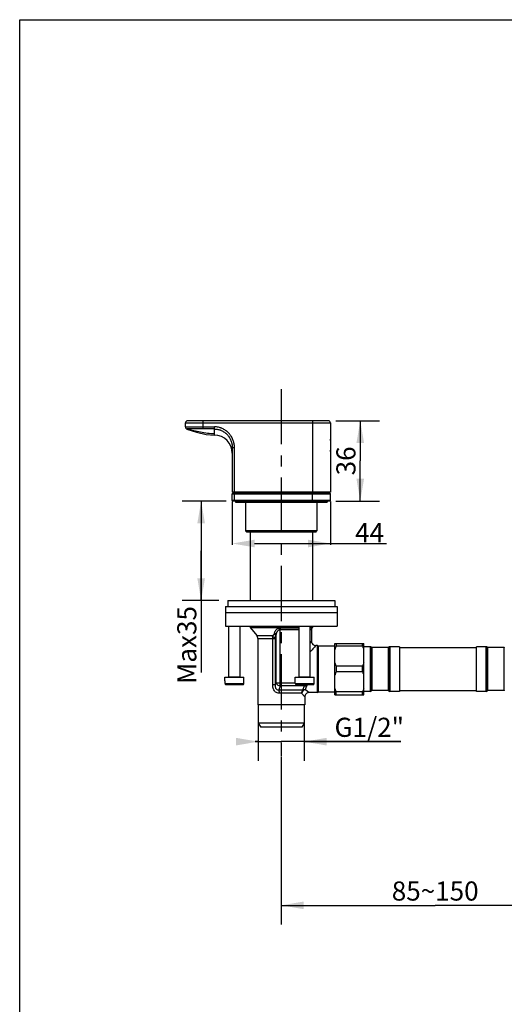
# Model space of a CAD drawing. Units: millimetres. Extents: x 0 to 420, y 0 to 297.
# Drawn here: x 0 to 76, y 143 to 297 of the extents above; entities that cross this region are included whole.
import ezdxf

# ---------------------------------------------------------------- set-up
doc = ezdxf.new("R2010")
doc.units = ezdxf.units.MM
doc.header["$LTSCALE"] = 23.1
doc.header["$PDMODE"] = 3
doc.header["$PDSIZE"] = 0.3125
doc.linetypes.add('CENTER', pattern=[0.6, 0.375, -0.075, 0.075, -0.075])
for name, color, linetype in [('AXIS', 7, 'Continuous'), ('DEF_LAYER_ASSEM_MEMBER', 7, 'Continuous'), ('DEF_LAYER_DIM', 7, 'Continuous')]:
    doc.layers.add(name, color=color, linetype=linetype)
doc.styles.add('TEXTSTYLE_2', font='txt')
doc.dimstyles.new('DIMSTYLE_3', dxfattribs={"dimtxt": 3, "dimasz": 3.5, "dimexe": 0.18, "dimexo": 0.0625, "dimgap": 0.09, "dimtad": 1, "dimdec": 3, "dimlfac": 2.857143, "dimdsep": 46, "dimtxsty": 'TEXTSTYLE_2', "dimblk": '_FILLED', "dimblk1": '_FILLED', "dimblk2": '_FILLED', "dimcen": 0.09, "dimadec": 0, "dimazin": 0, "dimtfac": 1, "dimtdec": 3, "dimtofl": 0, "dimtmove": 0, "dimatfit": 3, "dimldrblk": '_FILLED', "dimfxl": 0, "dimtolj": 1, "dimarcsym": 0})

# ---------------------------------------------------------------- blocks, each defined once
blk = doc.blocks.new('_FILLED')
at = {"color": 0, "linetype": 'ByBlock'}
blk.add_solid([(0, 0), (-1, 0.171), (-1, -0.171)], dxfattribs=at)
blk = doc.blocks.new('*D7')
at = {"layer": 'DEF_LAYER_DIM', "color": 2, "linetype": 'Continuous'}
for p, q in [((37.45, 186.57), (37.45, 180.75)), ((44.66, 186.57), (44.66, 180.75)), ((37.45, 183.75), (36.95, 183.75)), ((36.95, 183.75), (41.06, 183.75)), ((59.81, 183.75), (41.06, 183.75)), ((44.66, 183.75), (59.81, 183.75))]:
    blk.add_line(p, q, dxfattribs=at)
at = {"layer": 'DEF_LAYER_DIM', "color": 2, "linetype": 'Continuous', "xscale": 3.5, "yscale": 3.5, "zscale": 3.5}
blk.add_blockref('_FILLED', (37.45, 183.75), dxfattribs=at)
at = {"layer": 'DEF_LAYER_DIM', "color": 2, "linetype": 'Continuous', "xscale": 3.5, "yscale": 3.5, "zscale": 3.5, "rotation": 180}
blk.add_blockref('_FILLED', (44.66, 183.75), dxfattribs=at)
at = {"layer": 'DEF_LAYER_DIM', "color": 2, "linetype": 'Continuous', "insert": (49.41, 187.5), "char_height": 3, "width": 10.4059, "attachment_point": 1, "line_spacing_factor": 0.9, "style": 'TEXTSTYLE_2'}
blk.add_mtext('G1/2"', dxfattribs=at)
blk = doc.blocks.new('*D17')
at = {"layer": 'DEF_LAYER_DIM', "color": 2, "linetype": 'Continuous'}
for p, q in [((41.06, 181.32), (41.06, 155.07)), ((89.36, 166.3), (89.36, 155.07)), ((41.06, 158.07), (65.21, 158.07)), ((89.36, 158.07), (65.21, 158.07))]:
    blk.add_line(p, q, dxfattribs=at)
at = {"layer": 'DEF_LAYER_DIM', "color": 2, "linetype": 'Continuous', "xscale": 3.5, "yscale": 3.5, "zscale": 3.5, "rotation": 180}
blk.add_blockref('_FILLED', (41.06, 158.07), dxfattribs=at)
at = {"layer": 'DEF_LAYER_DIM', "color": 2, "linetype": 'Continuous', "xscale": 3.5, "yscale": 3.5, "zscale": 3.5}
blk.add_blockref('_FILLED', (89.36, 158.07), dxfattribs=at)
at = {"layer": 'DEF_LAYER_DIM', "color": 2, "linetype": 'Continuous', "insert": (65.21, 161.82), "char_height": 3, "width": 12.4871, "attachment_point": 2, "line_spacing_factor": 0.9, "style": 'TEXTSTYLE_2'}
blk.add_mtext('85~150', dxfattribs=at)
blk = doc.blocks.new('*D20')
at = {"layer": 'DEF_LAYER_DIM', "color": 2, "linetype": 'Continuous'}
for p, q in [((32.4, 221.49), (25.48, 221.49)), ((28.48, 221.49), (28.48, 213.69)), ((28.48, 205.88), (28.48, 213.69)), ((28.48, 213.69), (28.48, 194.61)), ((31.27, 205.88), (25.48, 205.88))]:
    blk.add_line(p, q, dxfattribs=at)
at = {"layer": 'DEF_LAYER_DIM', "color": 2, "linetype": 'Continuous', "xscale": 3.5, "yscale": 3.5, "zscale": 3.5}
for p, rotation in [((28.48, 221.49), 90), ((28.48, 205.88), 270)]:
    blk.add_blockref('_FILLED', p, dxfattribs=dict(at, rotation=rotation))
at = {"layer": 'DEF_LAYER_DIM', "color": 2, "linetype": 'Continuous', "insert": (24.73, 205.02), "char_height": 3, "width": 10.4059, "attachment_point": 3, "rotation": 90, "line_spacing_factor": 0.9, "style": 'TEXTSTYLE_2'}
blk.add_mtext('Max35', dxfattribs=at)
blk = doc.blocks.new('*D25')
at = {"color": 0, "linetype": 'ByBlock', "lineweight": -2}
for p, q in [((33.36, 221.4), (33.36, 214.65)), ((48.76, 221.4), (48.76, 214.65)), ((36.86, 214.83), (48.76, 214.83)), ((45.26, 214.83), (57.56, 214.83))]:
    blk.add_line(p, q, dxfattribs=at)
at = {"layer": 'DEFPOINTS', "color": 0, "linetype": 'ByBlock'}
for p in [(33.36, 221.46), (48.76, 221.46)]:
    blk.add_point(p, dxfattribs=at)
at = {"color": 0, "linetype": 'ByBlock', "lineweight": -2, "xscale": 3.5, "yscale": 3.5, "zscale": 3.5, "rotation": 180}
blk.add_blockref('_FILLED', (33.36, 214.83), dxfattribs=at)
at = {"color": 0, "linetype": 'ByBlock', "lineweight": -2, "xscale": 3.5, "yscale": 3.5, "zscale": 3.5}
blk.add_blockref('_FILLED', (48.76, 214.83), dxfattribs=at)
at = {"color": 0, "linetype": 'ByBlock', "lineweight": -2, "insert": (54.91, 216.53), "char_height": 3, "attachment_point": 5, "style": 'TEXTSTYLE_2'}
blk.add_mtext('\\A1;44', dxfattribs=at)
blk = doc.blocks.new('*D22')
at = {"layer": 'DEF_LAYER_DIM', "color": 2, "linetype": 'Continuous'}
for p, q in [((49.6, 234.09), (56.45, 234.09)), ((53.45, 234.09), (53.45, 227.79)), ((53.45, 221.49), (53.45, 227.79)), ((49.6, 221.49), (56.45, 221.49))]:
    blk.add_line(p, q, dxfattribs=at)
at = {"layer": 'DEF_LAYER_DIM', "color": 2, "linetype": 'Continuous', "xscale": 3.5, "yscale": 3.5, "zscale": 3.5}
for p, rotation in [((53.45, 234.09), 90), ((53.45, 221.49), 270)]:
    blk.add_blockref('_FILLED', p, dxfattribs=dict(at, rotation=rotation))
at = {"layer": 'DEF_LAYER_DIM', "color": 2, "linetype": 'Continuous', "insert": (49.7, 227.79), "char_height": 3, "width": 4.1624, "attachment_point": 2, "rotation": 90, "line_spacing_factor": 0.9, "style": 'TEXTSTYLE_2'}
blk.add_mtext('36', dxfattribs=at)

msp = doc.modelspace()

# ---------------------------------------------------------------- linework, layer by layer
at = {"color": 7, "linetype": 'Continuous'}
for p, q in [((0, 0), (0, 297)), ((0, 297), (420, 297))]:
    msp.add_line(p, q, dxfattribs=at)
at = {"layer": 'AXIS', "color": 7, "linetype": 'CENTER'}
msp.add_line((41.05831, 239.05616), (41.05831, 181.42055), dxfattribs=at)
at = {"layer": 'DEF_LAYER_ASSEM_MEMBER', "color": 7, "linetype": 'Continuous'}
for p, q in [((26.00831, 233.11412), (26.00831, 233.74047)), ((26.00831, 233.74047), (48.75831, 233.74047)), ((48.40831, 234.09047), (26.35831, 234.09047)), ((28.80831, 233.14047), (28.80831, 234.09047)), ((45.95831, 234.09047), (45.95831, 222.89047)), ((48.75831, 233.74047), (48.75831, 222.89047)), ((26.00831, 233.11412), (26.0084, 233.10597)), ((26.19833, 232.80284), (26.24329, 232.78356)), ((28.80146, 232.79976), (28.80831, 233.14047)), ((30.55831, 231.81547), (30.55831, 233.13276)), ((33.35831, 229.88332), (33.35831, 222.89047)), ((33.35831, 229.88332), (33.70831, 229.88332)), ((33.70831, 222.89047), (33.70831, 229.88332)), ((48.75831, 222.89047), (33.35831, 222.89047)), ((33.35831, 221.56047), (33.35831, 222.64547)), ((33.35831, 222.64547), (48.75831, 222.64547)), ((33.42831, 222.71547), (48.68831, 222.71547)), ((33.70831, 221.49047), (33.70831, 222.71547)), ((33.88331, 222.89047), (33.88331, 222.71547)), ((45.95831, 221.49047), (45.95831, 222.71547)), ((48.23331, 222.89047), (48.23331, 222.71547)), ((48.75831, 221.56047), (48.75831, 222.64547)), ((48.75831, 221.56047), (33.35831, 221.56047)), ((48.68831, 221.49047), (33.42831, 221.49047)), ((33.88331, 221.49047), (33.88331, 221.31547)), ((33.88331, 221.31547), (48.23331, 221.31547)), ((35.45831, 221.31547), (35.45831, 216.80047)), ((46.65831, 221.31547), (46.65831, 216.80047)), ((48.23331, 221.49047), (48.23331, 221.31547)), ((35.63331, 216.62547), (35.45831, 216.80047)), ((46.65831, 216.80047), (35.45831, 216.80047)), ((46.48324, 216.62547), (35.63337, 216.62547)), ((36.15831, 216.62547), (36.15831, 205.88047)), ((45.95831, 216.62547), (45.95831, 205.88047)), ((46.48331, 216.62547), (46.65831, 216.80047)), ((32.65831, 205.88047), (32.65831, 204.97047)), ((32.65831, 205.88047), (49.45831, 205.88047)), ((49.45831, 205.88047), (49.45831, 204.97047)), ((32.30831, 204.97047), (32.30831, 201.89047)), ((32.30831, 204.97047), (49.80831, 204.97047)), ((32.30831, 203.99047), (49.80831, 203.99047)), ((49.80831, 204.97047), (49.80831, 201.89047)), ((32.3087, 201.89047), (49.80791, 201.89047)), ((32.83331, 193.91047), (32.83331, 201.89047)), ((34.58331, 193.91047), (34.58331, 201.89047)), ((36.15831, 201.89047), (36.15831, 201.64547)), ((36.15831, 201.64547), (36.20553, 201.58594)), ((43.85831, 201.64547), (36.15831, 201.64547)), ((36.20553, 201.58594), (37.21969, 200.37647)), ((43.85831, 201.58594), (36.20553, 201.58594)), ((43.85831, 201.53112), (40.87959, 201.53112)), ((40.88263, 192.97542), (40.88263, 201.30624)), ((43.85831, 201.30624), (40.88263, 201.30624)), ((43.85831, 193.91047), (43.85831, 201.89047)), ((45.60831, 193.91047), (45.60831, 201.89047)), ((45.95831, 201.64547), (45.60831, 201.64547)), ((45.91108, 201.58594), (45.60831, 201.58594)), ((45.81719, 201.53112), (45.60831, 201.53112)), ((45.78331, 201.30624), (45.60831, 201.30624)), ((45.78331, 201.30624), (45.78331, 199.51047)), ((45.86511, 201.53112), (45.81719, 201.53112)), ((45.91108, 201.58594), (45.86511, 201.53112)), ((45.95831, 201.64547), (45.91108, 201.58594)), ((45.95831, 201.89047), (45.95831, 201.64547)), ((37.21969, 200.37647), (39.66847, 200.37647)), ((37.38331, 199.9267), (37.38331, 189.53547)), ((37.38331, 199.9267), (40.15041, 199.9267)), ((39.72771, 192.67346), (39.72771, 199.9267)), ((39.9646, 200.78446), (39.92462, 200.60521)), ((40.15041, 192.67346), (40.15041, 199.9267)), ((40.23251, 192.97542), (40.23251, 200.55957)), ((46.76331, 198.81047), (46.48331, 198.81047)), ((46.76331, 191.46047), (46.76331, 198.81047)), ((46.76331, 198.81047), (46.83331, 198.74047)), ((46.83331, 198.74047), (46.83331, 191.53047)), ((49.45831, 198.74047), (46.83331, 198.74047)), ((49.45831, 191.11047), (49.45831, 199.16047)), ((49.45831, 199.16047), (54.00831, 199.16047)), ((49.66831, 199.16047), (49.66831, 198.70861)), ((53.79831, 198.70861), (49.66831, 198.70861)), ((53.79831, 198.70861), (53.79831, 199.16047)), ((54.00831, 191.11047), (54.00831, 199.16047)), ((55.00492, 198.63547), (54.00831, 198.63547)), ((55.00492, 198.63547), (55.00492, 191.63547)), ((55.2327, 198.55121), (55.2327, 191.71973)), ((55.2327, 198.55121), (55.27731, 198.51297)), ((55.27731, 198.51297), (55.27731, 191.75797)), ((57.82958, 198.51297), (55.27731, 198.51297)), ((57.87419, 198.55121), (57.82958, 198.51297)), ((57.82958, 198.51297), (57.82958, 191.75797)), ((57.87419, 198.55121), (57.87419, 191.71973)), ((58.10197, 198.63547), (58.10197, 191.63547)), ((59.60831, 198.63547), (58.10197, 198.63547)), ((59.60831, 198.63547), (59.60831, 191.63547)), ((59.60831, 198.49547), (71.68331, 198.49547)), ((71.68331, 191.63547), (71.68331, 198.63547)), ((73.18964, 198.63547), (71.68331, 198.63547)), ((73.18964, 191.63547), (73.18964, 198.63547)), ((73.41742, 191.71973), (73.41742, 198.55121)), ((73.41742, 198.55121), (73.46203, 198.51297)), ((73.46203, 191.75797), (73.46203, 198.51297)), ((76.0143, 198.51297), (73.46203, 198.51297)), ((76.05891, 198.55121), (76.0143, 198.51297)), ((76.0143, 191.75797), (76.0143, 198.51297)), ((76.05891, 191.71973), (76.05891, 198.55121)), ((49.66831, 195.58733), (49.66831, 194.68361)), ((53.79831, 195.58733), (49.66831, 195.58733)), ((53.79831, 194.68361), (49.66831, 194.68361)), ((53.79831, 194.68361), (53.79831, 195.58733)), ((32.22081, 193.28047), (32.22081, 193.84047)), ((32.22081, 193.84047), (35.19581, 193.84047)), ((32.22081, 193.28047), (32.2357, 193.28047)), ((32.2357, 192.86047), (32.2357, 193.28047)), ((32.83331, 193.91047), (34.58331, 193.91047)), ((35.18091, 192.86047), (35.18091, 193.28047)), ((35.18091, 193.28047), (35.19581, 193.28047)), ((35.19581, 193.28047), (35.19581, 193.84047)), ((43.24581, 193.28047), (43.24581, 193.84047)), ((43.24581, 193.84047), (46.22081, 193.84047)), ((43.24581, 193.28047), (43.2607, 193.28047)), ((43.2607, 192.86047), (43.2607, 193.28047)), ((43.85831, 193.91047), (45.60831, 193.91047)), ((46.20591, 192.86047), (46.20591, 193.28047)), ((46.20591, 193.28047), (46.22081, 193.28047)), ((46.22081, 193.28047), (46.22081, 193.84047)), ((32.2357, 192.86047), (35.18091, 192.86047)), ((35.0039, 192.68547), (32.41271, 192.68547)), ((40.15041, 192.67346), (39.72771, 192.67346)), ((40.23251, 192.97542), (43.2607, 192.97542)), ((44.4195, 191.84049), (40.68629, 191.8405)), ((44.65579, 192.48044), (40.89025, 192.48044)), ((43.2607, 192.86047), (46.20591, 192.86047)), ((46.0289, 192.68547), (43.43771, 192.68547)), ((44.84829, 191.95188), (45.43331, 191.46047)), ((46.76331, 191.46047), (46.83331, 191.53047)), ((49.45831, 191.53047), (46.83331, 191.53047)), ((49.66831, 191.11047), (49.66831, 191.56233)), ((53.79831, 191.56233), (49.66831, 191.56233)), ((53.79831, 191.11047), (53.79831, 191.56233)), ((55.00492, 191.63547), (54.00831, 191.63547)), ((55.27731, 191.75797), (55.2327, 191.71973)), ((57.82958, 191.75797), (55.27731, 191.75797)), ((57.82958, 191.75797), (57.87419, 191.71973)), ((59.60831, 191.63547), (58.10197, 191.63547)), ((59.60831, 191.77547), (71.68331, 191.77547)), ((73.18964, 191.63547), (71.68331, 191.63547)), ((73.46203, 191.75797), (73.41742, 191.71973)), ((76.0143, 191.75797), (73.46203, 191.75797)), ((76.0143, 191.75797), (76.05891, 191.71973)), ((44.24186, 191.34552), (40.70595, 191.34552)), ((44.24186, 191.34552), (44.73331, 190.76047)), ((44.73331, 190.76047), (44.73331, 189.53547)), ((46.76331, 191.46047), (45.43331, 191.46047)), ((49.45831, 191.11047), (54.00831, 191.11047)), ((44.73331, 189.53547), (37.38331, 189.53547)), ((37.45331, 189.53547), (37.45331, 186.672)), ((44.66331, 189.53547), (44.66331, 186.672)), ((37.45331, 186.672), (37.82081, 186.03547)), ((44.66331, 186.672), (37.45331, 186.672)), ((44.29581, 186.03547), (37.82081, 186.03547)), ((44.66331, 186.672), (44.29581, 186.03547))]:
    msp.add_line(p, q, dxfattribs=at)
for points in [[(26.0084, 233.10597), (26.03523, 232.97957), (26.10282, 232.87494), (26.19833, 232.80284)], [(26.24328, 232.78356), (27.76326, 232.28462), (29.25693, 231.92991), (30.55831, 231.81546)], [(26.26918, 232.79507), (26.26734, 232.79483), (26.26732, 232.79429), (26.26636, 232.79421)]]:
    msp.add_lwpolyline(points, dxfattribs=at)
for centre, radius, start, end in [((26.35831, 233.74047), 0.35, 90, 180), ((48.40831, 233.74047), 0.35, 0, 90), ((26.35825, 233.13349), 0.34995, 180.0037989, 255.254178), ((30.55831, 229.01547), 2.8, 0, 90), ((41.82831, 230.24047), 7, 351.9643581, 8.0356419), ((33.42831, 222.64547), 0.07, 90, 180), ((48.68831, 222.64547), 0.07, 0, 90), ((33.42831, 221.56047), 0.07, 180, 270), ((48.68831, 221.56047), 0.07, 270, 0), ((37.27831, 202.48547), 1.4, 216.8698976, 219.9802849), ((46.13331, 201.30624), 0.35, 140.0197149, 180), ((44.83831, 202.48547), 1.4, 320.0197151, 323.1301024), ((36.68331, 199.9267), 0.7, 0, 39.9802849), ((-22.05199, 216.19197), 64.21628, 345.7511974, 345.9107171), ((71.61187, 181.37047), 31.56224, 144.9187412, 145.4773927), ((46.48318, 199.51034), 0.69998, 179.9890422, 270.0101876), ((55.00492, 198.28547), 0.35, 49.399, 90), ((58.10197, 198.28547), 0.35, 90, 130.601), ((73.18964, 198.28547), 0.35, 49.399, 90), ((32.76331, 193.91047), 0.07, 270, 0), ((34.65331, 193.91047), 0.07, 180, 270), ((43.78831, 193.91047), 0.07, 270, 0), ((45.67831, 193.91047), 0.07, 180, 270), ((35.00574, 192.86134), 0.17537, 299.7575769, 313.4181446), ((35.00662, 192.86067), 0.17428, 313.3624131, 330.157309), ((-107.98672, 233.11205), 153.55744, 344.7313598, 344.8481185), ((46.03074, 192.86134), 0.17537, 299.7575769, 313.4181446), ((46.03162, 192.86067), 0.17428, 313.3624131, 330.157309), ((55.00492, 191.98547), 0.35, 270, 310.601), ((58.10197, 191.98547), 0.35, 229.399, 270), ((73.18964, 191.98547), 0.35, 270, 310.601), ((45.4333, 190.76047), 0.7, 89.9999054, 180.0000946)]:
    msp.add_arc(centre, radius, start, end, dxfattribs=at)
for points, start_tangent, end_tangent in [([(26.00831, 233.13347), (26.01169, 233.1357), (26.02186, 233.1377), (26.03882, 233.13951), (26.06256, 233.14115), (26.07697, 233.14191), (26.09302, 233.14263), (26.11068, 233.14331), (26.1299, 233.14396), (26.17304, 233.14518), (26.22237, 233.14629), (26.33959, 233.14825), (26.40756, 233.14908), (26.48167, 233.14981), (26.8291, 233.15169), (27.0329, 233.15213), (27.087, 233.15218), (27.14199, 233.15221), (27.25445, 233.15218), (27.73683, 233.1509), (27.86559, 233.15026), (27.99686, 233.14949), (28.26285, 233.14746), (28.80831, 233.14047)], (0.000099606, 0.999999995), (0.999845708, -0.017565859)), ([(26.26638, 232.79414), (26.2635, 232.79271), (26.26079, 232.79141), (26.25611, 232.78921), (26.24925, 232.78612), (26.24329, 232.78356)], (-0.968716666, -0.248169341), (-0.332289775, -0.943177346)), ([(30.55831, 232.04051), (29.46204, 232.10379), (28.38531, 232.27206), (26.26642, 232.79415)], (-1, 0), (-0.964041217, 0.265752765)), ([(28.79947, 232.79982), (28.31329, 232.80533), (28.07522, 232.80692), (27.95768, 232.80752), (27.84237, 232.80802), (27.41019, 232.80906), (27.30929, 232.80908), (27.25992, 232.80905), (27.21133, 232.80901), (27.02798, 232.80866), (26.71406, 232.80721), (26.64673, 232.80666), (26.58476, 232.80602), (26.47721, 232.80451), (26.39124, 232.80276), (26.35643, 232.80177), (26.34111, 232.80124), (26.32722, 232.80067), (26.30387, 232.79947), (26.28643, 232.79814), (26.27488, 232.79668), (26.26918, 232.79507)], (-0.999879019, 0.015554638), (-0.85546716, -0.517857063)), ([(29.04097, 232.79812), (29.02553, 232.79808), (28.96945, 232.79812), (28.91342, 232.7984), (28.80146, 232.79969)], (-0.999999314, 0.001171551), (-0.99987807, 0.015615525)), ([(28.80831, 233.14047), (28.91767, 233.13868), (28.97236, 233.1381), (29.02705, 233.13775), (29.04072, 233.13769), (29.04755, 233.13767), (29.05439, 233.13765), (29.08173, 233.13755), (29.13642, 233.13737), (29.2458, 233.13699), (29.6833, 233.13547), (30.1208, 233.13391), (30.33955, 233.13318), (30.55831, 233.13276)], (0.99979849, -0.020074328), (1, 0.00000001)), ([(30.55831, 232.79468), (30.33852, 232.79505), (30.11962, 232.79558), (29.6821, 232.79667), (29.24463, 232.79773), (29.13527, 232.79799), (29.08058, 232.79813), (29.05324, 232.79819), (29.04097, 232.79822)], (-1, 0), (-0.999999325, 0.001162248)), ([(33.70829, 229.88332), (33.69338, 230.19813), (33.64896, 230.50933), (33.61566, 230.66356), (33.57506, 230.81615), (33.47322, 231.11248), (33.34422, 231.39706), (33.18778, 231.66977), (33.09957, 231.80068), (33.00567, 231.92646), (32.801, 232.16275), (32.57373, 232.37857), (32.51331, 232.42927), (32.45145, 232.47859), (32.32468, 232.57216), (32.0597, 232.73868), (31.77953, 232.87777), (31.63366, 232.93688), (31.48431, 232.98868), (31.18108, 233.06838), (30.87243, 233.11649), (30.55831, 233.13274)], (0.000000649, 1), (-1, 0.000000136)), ([(30.55831, 232.79468), (30.83752, 232.78009), (31.11188, 232.73693), (31.38142, 232.66544), (31.51418, 232.61897), (31.64384, 232.56596), (31.89288, 232.4412), (32.12842, 232.29188), (32.24111, 232.20798), (32.29609, 232.16375), (32.3498, 232.1183), (32.55183, 231.92482), (32.73375, 231.71303), (32.81722, 231.60032), (32.89563, 231.48301), (33.03469, 231.23868), (33.14935, 230.98376), (33.23988, 230.71838), (33.27597, 230.58175), (33.30557, 230.44366), (33.34506, 230.16508), (33.35831, 229.88332)], (1, 0.000000001), (0.000000375, -1)), ([(40.87959, 201.53112), (40.7348, 201.52043), (40.58334, 201.48519), (40.43405, 201.42241), (40.29639, 201.33251), (40.18004, 201.22147), (40.09218, 201.10254), (40.03179, 200.98872), (39.99116, 200.88256), (39.9646, 200.78446)], (-0.999999995, 0.000103573), (-0.217341184, -0.976095697)), ([(40.88263, 201.30624), (40.78068, 201.29555), (40.67394, 201.2603), (40.56855, 201.1975), (40.47109, 201.10758), (40.38837, 200.99656), (40.32549, 200.87764), (40.28191, 200.76383), (40.25224, 200.65768), (40.23251, 200.55957)], (-0.999999998, 0.000070105), (-0.165041453, -0.986286631)), ([(40.87959, 201.53112), (40.88125, 201.46324), (40.88228, 201.38691), (40.88263, 201.30624)], (0.031157731, -0.99951448), (0.000001679, -1)), ([(39.66847, 200.37646), (39.75376, 200.41661), (39.83047, 200.46648), (39.89021, 200.52853), (39.92462, 200.60521)], (0.923318421, 0.384035277), (0.218114063, 0.975923284)), ([(39.66847, 200.37647), (39.79782, 200.21795), (39.94078, 200.07108), (40.06716, 199.96668), (40.15041, 199.9267)], (0.616048578, -0.787708163), (0.820243517, 0.572014487)), ([(39.72771, 199.9267), (39.72089, 200.08795), (39.70079, 200.24067), (39.66847, 200.37647)], (0, 1), (-0.290504601, 0.956873595)), ([(39.92461, 200.60522), (40.01794, 200.5693), (40.09717, 200.5177), (40.15573, 200.45487), (40.18873, 200.38618)], (0.964198001, -0.26518336), (0.26483557, -0.964293586)), ([(39.9646, 200.78446), (40.088, 200.73158), (40.18205, 200.65263), (40.23251, 200.55957)], (0.963369611, -0.268177167), (0.257842996, -0.966186829)), ([(40.15041, 199.9267), (40.15899, 200.17548), (40.18875, 200.38622)], (0.008631702, 0.999962746), (0.246227298, 0.969212112)), ([(46.48331, 198.81047), (46.39755, 198.72078), (46.12124, 198.42578), (45.67237, 197.92142), (45.60611, 197.84347)], (-0.692703385, -0.721222587), (-0.645099614, -0.76409848)), ([(49.66831, 198.70861), (49.58874, 198.53145), (49.51886, 198.35784), (49.45831, 198.18697)], (-0.426730816, -0.904378688), (-0.313242854, -0.949673057)), ([(53.79831, 198.70861), (53.87787, 198.53145), (53.94775, 198.35784), (54.00831, 198.18697)], (0.426730816, -0.904378688), (0.313242854, -0.949673057)), ([(49.45831, 196.10896), (49.51893, 195.93793), (49.58882, 195.7643), (49.66831, 195.58733)], (0.313242854, -0.949673057), (0.426730816, -0.904378688)), ([(49.66831, 194.68361), (49.58874, 194.50645), (49.51886, 194.33284), (49.45831, 194.16197)], (-0.426730816, -0.904378688), (-0.313242854, -0.949673057)), ([(54.00831, 196.10896), (53.94768, 195.93793), (53.87779, 195.7643), (53.79831, 195.58733)], (-0.313242854, -0.949673057), (-0.426730816, -0.904378688)), ([(53.79831, 194.68361), (53.87787, 194.50645), (53.94775, 194.33284), (54.00831, 194.16197)], (0.426730816, -0.904378688), (0.313242854, -0.949673057)), ([(32.2357, 192.86047), (32.25923, 192.77325)], (0, -1), (0.500420971, -0.865782219)), ([(32.25923, 192.77325), (32.32425, 192.70886)], (0.500420971, -0.865782219), (0.869720291, -0.493544947)), ([(32.32425, 192.70886), (32.41271, 192.68547)], (0.869720291, -0.493544948), (1, 0)), ([(35.0039, 192.68547), (35.09279, 192.7091)], (1, 0), (0.868378292, 0.495902351)), ([(35.15779, 192.77394), (35.18091, 192.86047)], (0.496704706, 0.867919602), (0, 1)), ([(40.70595, 191.34552), (40.41291, 191.39274), (40.16608, 191.52564), (39.97188, 191.73116), (39.8335, 191.99969), (39.75317, 192.31992), (39.72771, 192.67346)], (-0.999999991, -0.000136528), (0.000751199, 0.999999718)), ([(40.6863, 191.8405), (40.50534, 191.8416), (40.35736, 191.90496), (40.24644, 192.02526), (40.17524, 192.19859), (40.14407, 192.41852), (40.15041, 192.67346)], (-0.986831014, -0.161754597), (0.087692542, 0.996147588)), ([(40.89026, 192.48044), (40.59086, 192.57671), (40.35576, 192.75363), (40.23251, 192.97542)], (-0.988489591, 0.151288889), (-0.240393213, 0.970675591)), ([(40.68629, 191.8405), (40.75576, 192.05341), (40.82373, 192.26698), (40.89025, 192.48044)], (0.314016261, 0.949417605), (0.294979218, 0.955503669)), ([(40.68629, 191.8405), (40.69696, 191.69552), (40.70367, 191.52669), (40.70595, 191.34552)], (0.095488875, -0.995430497), (-0.000031831, -0.999999999)), ([(40.89026, 192.48044), (40.88612, 192.62562), (40.88352, 192.7947), (40.88263, 192.97542)], (-0.037152997, 0.999309589), (0, 1)), ([(43.2607, 192.86047), (43.28423, 192.77325)], (0, -1), (0.500420971, -0.865782219)), ([(43.28423, 192.77325), (43.34925, 192.70886)], (0.500420971, -0.865782219), (0.869720291, -0.493544947)), ([(43.34925, 192.70886), (43.43771, 192.68547)], (0.869720291, -0.493544948), (1, 0)), ([(44.84825, 191.95191), (44.5818, 191.82778), (44.36599, 191.61198), (44.24186, 191.34552)], (-0.970037493, -0.242955268), (-0.241098349, -0.970500688)), ([(44.41947, 191.84049), (44.3231, 191.69552), (44.26252, 191.52669), (44.24186, 191.34552)], (-0.654761105, -0.755835892), (0, -1)), ([(44.41947, 191.84049), (44.55043, 191.9054), (44.69584, 191.94315), (44.84825, 191.95191)], (0.838542994, 0.544835432), (0.999595263, -0.028448364)), ([(44.65579, 192.48044), (44.60084, 192.36524), (44.54699, 192.23965), (44.49734, 192.10749), (44.45433, 191.97298), (44.4195, 191.84049)], (-0.446982395, -0.894542754), (-0.228683254, -0.973500883)), ([(44.62639, 192.68549), (44.65128, 192.60791), (44.66048, 192.53948), (44.65579, 192.48044)], (0.377013081, -0.926207934), (-0.19947797, -0.979902311)), ([(44.65579, 192.48044), (44.77698, 192.50662), (44.91027, 192.50967), (45.04975, 192.48947)], (0.949504733, 0.313752708), (0.975605272, -0.219532124)), ([(45.04975, 192.48947), (44.99892, 192.3927), (44.95053, 192.28721), (44.90782, 192.1762), (44.87326, 192.0632), (44.84829, 191.95188)], (-0.486086104, -0.873910922), (-0.180744582, -0.983530069)), ([(45.11252, 192.68528), (45.09193, 192.58864), (45.04975, 192.48947)], (-0.124336533, -0.992240105), (-0.48598399, -0.873967712)), ([(46.0289, 192.68547), (46.11779, 192.7091)], (1, 0), (0.868378292, 0.495902351)), ([(46.18279, 192.77394), (46.20591, 192.86047)], (0.496704706, 0.867919602), (0, 1)), ([(49.45831, 192.08396), (49.51893, 191.91292), (49.58882, 191.7393), (49.66831, 191.56233)], (0.313242854, -0.949673057), (0.426730816, -0.904378688)), ([(54.00831, 192.08396), (53.94768, 191.91292), (53.87779, 191.7393), (53.79831, 191.56233)], (-0.313242854, -0.949673057), (-0.426730816, -0.904378688))]:
    msp.add_spline(points, degree=3, dxfattribs=dict(at, start_tangent=start_tangent, end_tangent=end_tangent))

# ---------------------------------------------------------------- dimensions: what is measured, and where the dimension line sits
at = {"layer": 'DEF_LAYER_DIM', "color": 2, "linetype": 'Continuous'}
dim = msp.add_linear_dim(base=(53.45474, 221.49047), p1=(49.59998, 234.09047), p2=(49.59998, 221.49047), angle=270, dimstyle='DIMSTYLE_3', override={"dimblk": '_FILLED', "dimblk1": '_FILLED', "dimblk2": '_FILLED'}, dxfattribs=at)
dim.commit()
dim.dimension.update_dxf_attribs({"geometry": '*D22', "text_midpoint": (52.13726, 225.9299), "dimtype": 160})
dim = msp.add_linear_dim(base=(28.48214, 205.88047), p1=(32.39814, 221.49047), p2=(25.48214, 205.88047), angle=270, text='Max35', dimstyle='DIMSTYLE_3', override={"dimblk": '_FILLED', "dimblk1": '_FILLED', "dimblk2": '_FILLED'}, dxfattribs=at)
dim.commit()
dim.dimension.update_dxf_attribs({"geometry": '*D20', "text_midpoint": (28.56345, 195.1658), "dimtype": 160})
dim = msp.add_linear_dim(base=(48.75831, 214.83043), p1=(33.35831, 221.46047), p2=(48.75831, 221.46047), dimstyle='DIMSTYLE_3', override={"dimblk": '_FILLED', "dimblk1": '_FILLED', "dimblk2": '_FILLED'}, dxfattribs=at)
dim.commit()
dim.dimension.update_dxf_attribs({"geometry": '*D25', "text_midpoint": (54.90984, 217.08043), "dimtype": 160})
for base, p1, p2, text, picture, middle in [((44.66331, 183.75426), (37.45331, 180.75426), (44.66331, 180.75426), 'G1/2"', '*D7', (54.609, 186.00426)), ((89.35831, 158.06938), (41.05831, 181.32055), (89.35831, 166.30296), '85~150', '*D17', (58.96476, 160.31938))]:
    dim = msp.add_linear_dim(base=base, p1=p1, p2=p2, text=text, dimstyle='DIMSTYLE_3', override={"dimblk": '_FILLED', "dimblk1": '_FILLED', "dimblk2": '_FILLED'}, dxfattribs=at)
    dim.commit()
    dim.dimension.update_dxf_attribs({"geometry": picture, "text_midpoint": middle, "dimtype": 160})

doc.saveas('drawing.dxf')
